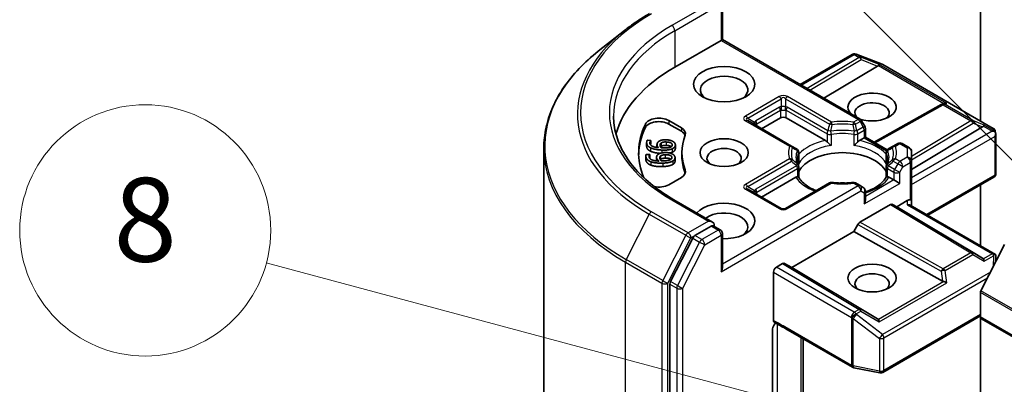
# Model space of a CAD drawing. Units: millimetres. Extents: x 43 to 8119, y 24 to 1288.
# Drawn here: x 810 to 881, y 352 to 379 of the extents above; entities that cross this region are included whole.
import ezdxf

# ---------------------------------------------------------------- set-up
doc = ezdxf.new("R2010")
doc.units = ezdxf.units.MM
doc.header["$LTSCALE"] = 3
for name, color, linetype, lineweight in [('Symbol (TK)', 100, 'Continuous', 18), ('Visible (ISO)', 7, 'Continuous', 35), ('Visible Narrow (ISO)', 7, 'Continuous', 25)]:
    doc.layers.add(name, color=color, linetype=linetype, lineweight=lineweight)
doc.styles.add('Note Text (TK2)', font='txt')

# ---------------------------------------------------------------- blocks, each defined once
blk = doc.blocks.new('バルーン159')
at = {"layer": 'Symbol (TK)', "color": 100}
for p, q in [((294.859, 121.808), (283.956, 132.711)), ((296.626, 120.04), (295.212, 122.161)), ((294.859, 121.808), (296.626, 120.04)), ((294.505, 121.454), (296.626, 120.04))]:
    blk.add_line(p, q, dxfattribs=at)
at = {"layer": 'Symbol (TK)'}
blk.add_circle((281.842, 134.824), 3, dxfattribs=at)
at = {"layer": 'Symbol (TK)', "color": 7, "insert": (281.842, 134.818), "char_height": 2, "attachment_point": 5, "style": 'Note Text (TK2)'}
blk.add_mtext('3', dxfattribs=at)
blk = doc.blocks.new('バルーン165')
at = {"layer": 'Symbol (TK)', "color": 100}
for p, q in [((290.677, 116.442), (276.017, 120.371)), ((293.092, 115.795), (290.807, 116.925)), ((290.677, 116.442), (293.092, 115.795)), ((290.548, 115.959), (293.092, 115.795))]:
    blk.add_line(p, q, dxfattribs=at)
at = {"layer": 'Symbol (TK)'}
blk.add_circle((273.13, 121.144), 3, dxfattribs=at)
at = {"layer": 'Symbol (TK)', "color": 7, "insert": (273.13, 121.138), "char_height": 2, "attachment_point": 5, "style": 'Note Text (TK2)'}
blk.add_mtext('8', dxfattribs=at)

msp = doc.modelspace()

# ---------------------------------------------------------------- linework, layer by layer
at = {"layer": 'Visible (ISO)'}
for p, q in [((879.2816, 390.9572), (879.2816, 371.2657)), ((860.7725, 379.5333), (860.7725, 377.0937)), ((853.7561, 377.7543), (851.8651, 376.2574)), ((857.3612, 375.1242), (860.6846, 377.043)), ((860.6846, 377.043), (860.7725, 377.0937)), ((860.7725, 377.0937), (870.6463, 371.3931)), ((866.3415, 373.8785), (870.0806, 376.0372)), ((870.3138, 376.0657), (870.3344, 376.0597)), ((870.359, 376.0514), (872.2372, 375.3285)), ((871.8924, 375.188), (868.0505, 372.8918)), ((872.2795, 375.3083), (880.1965, 370.7374)), ((871.6463, 369.7543), (876.4609, 372.4396)), ((876.4723, 372.4456), (876.5779, 372.4987)), ((863.5838, 370.7151), (864.9273, 371.4908)), ((865.3515, 371.4908), (868.1676, 369.865)), ((856.921, 371.2959), (857.8289, 370.7717)), ((856.921, 371.051), (857.8289, 370.5268)), ((865.739, 369.4708), (862.5853, 371.2916)), ((870.9854, 370.8862), (870.7561, 371.2833)), ((871.0256, 370.7362), (871.0256, 370.1127)), ((874.3318, 367.7973), (879.4231, 370.8401)), ((870.5965, 369.865), (870.9377, 370.0619)), ((871.0256, 370.1127), (870.9377, 370.0619)), ((871.0256, 370.1127), (872.5958, 369.2061)), ((880.3396, 370.5414), (880.3813, 370.3496)), ((880.3853, 370.3133), (880.3853, 367.5049)), ((847.9678, 320.5076), (847.9678, 369.3201)), ((855.3417, 369.7033), (855.3417, 369.4584)), ((855.3919, 369.8856), (855.6487, 369.8733)), ((855.6487, 369.8733), (855.6478, 369.8668)), ((855.6478, 369.8668), (855.6478, 369.6218)), ((855.6487, 369.6283), (855.6478, 369.6218)), ((855.6487, 369.8733), (855.6487, 369.6283)), ((856.0836, 369.5671), (856.0836, 369.3692)), ((856.3932, 369.7014), (856.3932, 369.4565)), ((857.401, 369.556), (857.401, 369.3111)), ((866.0956, 369.2649), (865.739, 369.4708)), ((873.0251, 369.4708), (872.6685, 369.2649)), ((873.3504, 369.6586), (873.0251, 369.4708)), ((873.6504, 369.6586), (874.1818, 369.3519)), ((855.2846, 368.768), (855.2846, 368.5231)), ((855.3012, 368.8587), (855.5584, 368.8673)), ((855.5584, 368.8673), (855.5591, 368.8608)), ((855.5591, 368.8608), (855.5591, 368.6158)), ((856.0556, 368.6696), (856.0556, 368.4246)), ((856.3373, 368.7574), (856.3373, 368.5125)), ((857.3776, 368.6354), (857.3776, 368.3905)), ((857.8678, 369.0005), (857.8678, 368.7555)), ((866.2456, 368.2726), (866.2456, 369.0051)), ((872.5185, 368.2726), (872.5185, 369.0051)), ((872.6191, 369.1927), (872.6192, 369.1926)), ((874.3318, 368.419), (874.3318, 369.0921)), ((866.2456, 367.9765), (866.2456, 367.248)), ((872.5185, 367.9765), (872.5185, 367.248)), ((874.3318, 365.5613), (874.3318, 368.419)), ((857.8289, 367.2293), (856.921, 366.7051)), ((863.5838, 365.8162), (866.0463, 367.2379)), ((872.7179, 367.2379), (873.059, 367.0409)), ((875.4975, 364.5098), (880.2353, 367.2451)), ((868.4431, 366.8254), (865.2894, 365.0046)), ((870.6463, 366.6376), (870.321, 366.8254)), ((870.8756, 366.5052), (870.6463, 366.6376)), ((873.4833, 366.796), (873.059, 367.0409)), ((879.2816, 366.6945), (879.2816, 362.325)), ((864.9894, 365.0046), (862.5853, 366.3927)), ((871.0256, 365.6219), (871.0256, 366.2454)), ((860.0654, 364.0298), (857.2991, 365.6269)), ((870.6367, 364.0094), (872.8297, 365.2755)), ((872.9797, 365.2904), (873.2711, 365.1221)), ((873.2711, 365.1221), (874.0318, 365.5613)), ((879.4231, 361.4454), (873.2711, 365.1221)), ((874.2439, 365.2335), (880.3479, 361.7094)), ((874.3318, 365.1828), (874.3318, 365.5613)), ((859.9775, 363.7341), (858.8047, 363.057)), ((860.1182, 363.7543), (860.6225, 363.4632)), ((870.1952, 363.3463), (870.4866, 363.851)), ((858.6417, 362.8747), (857.0569, 359.7636)), ((860.7725, 360.7638), (860.7725, 363.2034)), ((865.7405, 360.7743), (870.1952, 363.3463)), ((876.5635, 359.7944), (870.1952, 363.3463)), ((879.3143, 359.1036), (881.0069, 362.4261)), ((880.3853, 361.2058), (880.3853, 361.5469)), ((864.6444, 360.7947), (865.0869, 361.0502)), ((865.2369, 361.065), (865.7405, 360.7743)), ((871.8924, 357.0976), (865.7405, 360.7743)), ((864.4323, 356.9885), (864.4323, 360.4273)), ((857.0077, 359.5784), (857.0077, 345.5838)), ((879.2816, 357.2429), (879.2816, 358.9801)), ((872.2795, 353.2621), (879.2816, 357.3048)), ((879.2816, 357.2429), (879.2816, 348.8388)), ((957.1254, 312.1983), (879.3437, 357.1056)), ((864.3688, 351.6937), (864.3688, 356.3081)), ((865.3165, 356.3861), (870.1012, 353.6236)), ((866.5536, 350.2648), (866.5536, 355.6718)), ((870.1945, 353.5888), (872.0728, 353.2273))]:
    msp.add_line(p, q, dxfattribs=at)
for centre, start, end in [((870.2306, 375.7774), 73.897886, 120), ((870.2512, 375.7715), 68.948276, 73.897886), ((872.1295, 375.0485), 60, 68.948276), ((876.6071, 372.1776), 116.68879, 119.150042), ((870.4963, 371.1333), 30, 60), ((870.7256, 370.7362), 0, 30), ((880.0465, 370.4776), 12.271864, 60), ((865.9456, 369.0051), 0, 60), ((872.8185, 369.0051), 120, 180), ((873.5004, 369.3988), 60, 120), ((874.0318, 369.0921), 0, 60), ((865.9456, 367.9765), 0, 24.180211), ((872.8185, 367.9765), 155.819788, 180), ((880.0853, 367.5049), 300, 0), ((868.5931, 366.5656), 83.152527, 120), ((870.171, 366.5656), 60, 96.847473), ((870.7256, 366.2454), 0, 60), ((865.1394, 365.2644), 240, 300), ((860.4725, 363.2034), 0, 60), ((870.2512, 353.8834), 240, 259.106605), ((872.1295, 353.5219), 259.106605, 300)]:
    msp.add_arc(centre, 0.3, start, end, dxfattribs=at)
for centre, major_axis, ratio, start_param, end_param in [((867.9678, 369.0005), (-15, 0), 0.5773503, 5.4977871, 6.1302195), ((871.3933, 375.2422), (0.5745, 0.041), 0.3026251, 5.7431201, 6.0602861), ((871.8834, 375.0409), (-0.1326, -0.2699), 0.1137262, 3.2758667, 3.9193678), ((860.8968, 373.4912), (-1.7, 0), 0.5773503, 2.4941852, 6.9305928), ((871.5034, 372.2665), (1.7295, 0), 0.5773503, 4.1769864, 9.9601806), ((871.5034, 371.8582), (-1.2295, 0), 0.5773503, 2.5431851, 6.7717641), ((876.6575, 372.2029), (-0.2068, -0.2875), 0.8001954, 3.8652209, 4.1340538), ((876.7331, 372.2409), (-0.3177, 0.0092), 0.9268026, 4.3271705, 4.9706716), ((856.2139, 370.8877), (-1, 0), 0.5773503, 3.9269908, 6.0119467), ((865.1394, 371.3683), (-0.3, 0), 0.5773503, 3.9269908, 5.4977871), ((867.9678, 369.0005), (-13.2, 0), 0.5773503, 6.0119467, 6.5208867), ((867.9678, 368.7555), (-13.2, 0), 0.5773503, 6.0119467, 6.267114), ((856.2139, 370.6427), (-1, 0), 0.5773503, 3.9269908, 6.0119467), ((857.1218, 370.3635), (1, 0), 0.5773503, 6.0688666, 7.0685835), ((878.924, 370.8944), (0.5745, 0.041), 0.3026251, 5.7431201, 6.0602861), ((879.4141, 370.6931), (-0.1326, -0.2699), 0.1137262, 3.2758667, 3.9193678), ((867.9678, 369.0005), (-10.1, 0), 0.5773503, 6.0688666, 6.497504), ((857.1218, 370.1185), (1, 0), 0.5773503, 0.2137561, 0.7853982), ((880.1065, 370.2933), (0.4243, 0), 0.5773503, 1.1617263, 1.5707963), ((880.0837, 370.3064), (0.2215, -0.3034), 0.7530193, 1.725636, 1.9600671), ((880.0853, 370.281), (0.2121, 0.3674), 0.5773503, 4.712389, 5.2577076), ((880.0853, 370.2994), (-0.299, -0.0321), 0.7530193, 3.0608166, 3.3008961), ((860.8968, 368.5923), (-1.2295, 0), 0.5773503, 2.5431851, 6.8815928), ((868.1727, 369.6218), (0.1813, -0.2584), 0.5585104, 1.7660511, 2.2652268), ((870.5914, 369.6218), (-0.1813, -0.2584), 0.5585104, 4.0179585, 4.5171342), ((867.9678, 368.7555), (-10.1, 0), 0.5773503, 0, 0.2143187), ((869.3821, 367.1226), (3.25, 0), 0.5773503, 0.265163, 2.8764297), ((857.1218, 367.6375), (1, 0), 0.5773503, 5.4977871, 6.497504), ((857.1218, 367.3926), (1, 0), 0.5773503, 0.2137561, 0.2143187), ((866.0514, 367.0006), (-0.1794, -0.2514), 0.5831197, 3.550112, 4.0492876), ((872.7128, 367.0006), (0.1794, -0.2514), 0.5831197, 2.2338977, 2.7330733), ((856.2139, 367.1133), (-1, 0), 0.5773503, 1.2408321, 2.3561945), ((869.3821, 365.857), (1.7, 0), 0.5773503, 1.40444, 1.7371527), ((860.8968, 364.1015), (2.2, 0), 0.5773503, 4.6558752, 8.9515794), ((870.7256, 365.4487), (-0.2121, -0.3674), 0.5773503, 1.5707963, 2.3561945), ((872.8297, 365.0306), (-0.15, -0.2598), 0.5773503, 3.1416673, 3.9271401), ((874.0318, 365.3164), (0.2664, 0.2664), 0.5176381, 0.3077399, 1.093138), ((874.0318, 365.0096), (-0.2772, -0.16), 0.7174389, 3.5342917, 4.3196899), ((874.0318, 365.5613), (0.3, 0), 0.2391463, 0, 0.7853982), ((860.8968, 363.6933), (1.7, 0), 0.5773503, 5.6357779, 8.7429389), ((859.7654, 363.8566), (0.4243, 0), 0.5773503, 0, 1.5707963), ((859.9775, 363.979), (0.15, -0.2598), 0.5773503, 0.1595481, 0.7853982), ((870.6367, 363.7644), (0.15, 0.2598), 0.5773503, 0.7855474, 1.5710202), ((858.8047, 362.812), (0.15, 0.2598), 0.5773503, 0.7853982, 1.6614562), ((880.1065, 361.5023), (0.4243, 0), 0.5773503, 1.1617263, 1.5707963), ((880.0837, 361.4892), (0.3155, 0.5252), 0.0782185, 4.9944545, 5.2288856), ((880.0853, 361.533), (0.01, 0.5736), 0.5227383, 4.7110275, 4.9857543), ((860.4725, 360.5906), (0.2121, 0.3674), 0.5773503, 4.712389, 5.4977871), ((864.6444, 360.5498), (0.15, 0.2598), 0.5773503, 0.7853982, 2.3561945), ((865.0869, 360.8052), (-0.15, -0.2598), 0.5773503, 3.1416673, 3.9271401), ((878.924, 361.3912), (0.5745, -0.041), 0.3026251, 0.2228992, 0.5400652), ((879.4141, 361.1026), (0.0015, 0.3381), 0.4024987, 5.0848083, 5.7283094), ((871.5034, 359.6108), (-1.2295, 0), 0.5773503, 2.5431851, 6.8815928), ((857.2198, 359.7009), (0.15, 0.2598), 0.5773503, 1.6614562, 2.3561945), ((876.6575, 360.0826), (0.2068, -0.2875), 0.8001954, 5.2423911, 5.5595571), ((876.7331, 359.5547), (-0.3092, 0.1503), 0.4900103, 4.5342335, 5.1777346), ((879.423, 359.0618), (0.1, 0.1732), 0.5773503, 1.6614562, 2.3561945), ((879.4937, 357.3654), (-0.15, -0.2598), 0.5773503, 5.4977871, 6.2831853), ((871.3933, 357.0433), (0.5745, -0.041), 0.3026251, 0.2228992, 0.5400652), ((871.8834, 356.7547), (0.0015, 0.3381), 0.4024987, 5.0848083, 5.7283094)]:
    msp.add_ellipse(centre, major_axis=major_axis, ratio=ratio, start_param=start_param, end_param=end_param, dxfattribs=at)
for centre, major_axis in [((860.8968, 373.8995), (2.2, 0)), ((860.8968, 369.0005), (1.7295, 0)), ((871.5034, 360.019), (-1.7295, 0))]:
    msp.add_ellipse(centre, major_axis=major_axis, ratio=0.5773503, dxfattribs=at)
for points, degree, knots in [([(853.7561, 377.7543), (853.8645, 377.8401), (853.9751, 377.9249), (854.2007, 378.0923), (854.3157, 378.1749), (854.5499, 378.338), (854.6691, 378.4185), (854.9118, 378.5772), (855.0352, 378.6554), (855.286, 378.8095), (855.4134, 378.8854), (855.5428, 378.9601)], 3, [4.55712806, 4.55712806, 4.55712806, 4.55712806, 4.58818025, 4.58818025, 4.61923243, 4.61923243, 4.65028461, 4.65028461, 4.6813368, 4.6813368, 4.71238898, 4.71238898, 4.71238898, 4.71238898]), ([(851.8651, 376.2574), (851.3673, 375.8633), (850.9116, 375.4503), (850.0915, 374.5921), (849.7272, 374.1468), (849.0968, 373.2304), (848.8306, 372.7593), (848.402, 371.7984), (848.2396, 371.3087), (848.0225, 370.3193), (847.9678, 369.8197), (847.9678, 369.3201)], 3, [1.72605724, 1.72605724, 1.72605724, 1.72605724, 1.85208469, 1.85208469, 1.97811214, 1.97811214, 2.10413959, 2.10413959, 2.23016704, 2.23016704, 2.35619449, 2.35619449, 2.35619449, 2.35619449]), ([(857.2991, 365.6269), (856.7444, 365.9471), (856.2348, 366.2918), (855.3182, 367.0202), (854.9113, 367.4038), (854.2094, 368.1992), (853.9145, 368.6108), (853.4418, 369.4507), (853.264, 369.879), (853.0271, 370.7426), (852.9678, 371.178), (852.9678, 371.6133)], 3, [3.14159265, 3.14159265, 3.14159265, 3.14159265, 3.29867229, 3.29867229, 3.45575192, 3.45575192, 3.61283155, 3.61283155, 3.76991118, 3.76991118, 3.92699082, 3.92699082, 3.92699082, 3.92699082]), ([(880.2753, 370.518), (880.2804, 370.5136), (880.2855, 370.5093), (880.312, 370.4843), (880.3345, 370.456), (880.3602, 370.4111), (880.37, 370.3883), (880.3766, 370.3669)], 3, [0.250886757, 0.250886757, 0.250886757, 0.250886757, 0.252877969, 0.252877969, 0.261958418, 0.261958418, 0.268388032, 0.268388032, 0.268388032, 0.268388032]), ([(855.6109, 369.1062), (855.4681, 369.176), (855.3417, 369.3603), (855.3417, 369.4584)], 2, [0, 0, 0, 1, 1.7908833, 1.7908833, 1.7908833]), ([(857.1105, 369.4294), (857.0998, 369.437), (856.9811, 369.5071), (856.7518, 369.5181)], 2, [0.8844462, 0.8844462, 0.8844462, 1, 2, 2, 2]), ([(868.2791, 369.7713), (868.2858, 369.7637), (868.2927, 369.7561), (868.2998, 369.7484), (868.3311, 369.7145), (868.3673, 369.6787), (868.406, 369.6432), (868.4586, 369.5949), (868.5141, 369.5488), (868.5665, 369.5105)], 3, [0.073709419, 0.073709419, 0.073709419, 0.073709419, 0.076897284, 0.076897284, 0.076897284, 0.091048315, 0.091048315, 0.091048315, 0.110269957, 0.110269957, 0.110269957, 0.110269957]), ([(870.1976, 369.5105), (870.2501, 369.5488), (870.3055, 369.5949), (870.3581, 369.6432), (870.3969, 369.6787), (870.433, 369.7145), (870.4644, 369.7484), (870.4714, 369.7561), (870.4783, 369.7637), (870.485, 369.7713)], 3, [-0.000337696, -0.000337696, -0.000337696, -0.000337696, 0.023175232, 0.023175232, 0.023175232, 0.04048552, 0.04048552, 0.04048552, 0.044385084, 0.044385084, 0.044385084, 0.044385084]), ([(856.3058, 368.9479), (856.1176, 368.9625), (855.7567, 369.0344), (855.6109, 369.1062)], 2, [0.2375796, 0.2375796, 0.2375796, 1, 2, 2, 2]), ([(857.0859, 368.524), (857.061, 368.5418), (856.9071, 368.6102), (856.6774, 368.6026)], 2, [0.7240501, 0.7240501, 0.7240501, 1, 2, 2, 2]), ([(857.3776, 368.3905), (857.3776, 368.3275), (857.3063, 368.2074), (857.2205, 368.1558)], 2, [0.1664529, 0.1664529, 0.1664529, 1, 2, 2, 2]), ([(866.2193, 368.0994), (866.2075, 368.1258), (866.1969, 368.1522), (866.1781, 368.2047), (866.17, 368.231), (866.1561, 368.2832), (866.1503, 368.3093), (866.1412, 368.3613), (866.1378, 368.3872), (866.1332, 368.439), (866.1321, 368.4649), (866.1321, 368.4908)], 3, [3.67334239, 3.67334239, 3.67334239, 3.67334239, 3.72407208, 3.72407208, 3.77480176, 3.77480176, 3.82553145, 3.82553145, 3.87626113, 3.87626113, 3.92699082, 3.92699082, 3.92699082, 3.92699082]), ([(872.6321, 368.4908), (872.6321, 368.4649), (872.6309, 368.439), (872.6264, 368.3872), (872.6229, 368.3613), (872.6138, 368.3093), (872.608, 368.2832), (872.5941, 368.231), (872.586, 368.2047), (872.5673, 368.1522), (872.5567, 368.1258), (872.5448, 368.0994)], 3, [0.78539816, 0.78539816, 0.78539816, 0.78539816, 0.83612785, 0.83612785, 0.88685753, 0.88685753, 0.93758722, 0.93758722, 0.9883169, 0.9883169, 1.03904659, 1.03904659, 1.03904659, 1.03904659]), ([(866.1578, 367.273), (866.1645, 367.2731), (866.1707, 367.273), (866.1766, 367.2729), (866.2026, 367.272), (866.2218, 367.2682), (866.2333, 367.2617), (866.2384, 367.2588), (866.2419, 367.2554), (866.2438, 367.2516)], 3, [0.073709419, 0.073709419, 0.073709419, 0.073709419, 0.076897284, 0.076897284, 0.076897284, 0.091048315, 0.091048315, 0.091048315, 0.097321378, 0.097321378, 0.097321378, 0.097321378]), ([(867.4957, 366.2784), (867.395, 366.3179), (867.2986, 366.3605), (867.0481, 366.4842), (866.904, 366.5708), (866.6516, 366.7544), (866.5432, 366.8516), (866.3649, 367.05), (866.295, 367.1511), (866.2438, 367.2516)], 3, [2.95329724, 2.95329724, 2.95329724, 2.95329724, 3.06390452, 3.06390452, 3.25616648, 3.25616648, 3.44842845, 3.44842845, 3.64069041, 3.64069041, 3.64069041, 3.64069041]), ([(872.5203, 367.2516), (872.4691, 367.1511), (872.3992, 367.05), (872.221, 366.8516), (872.1126, 366.7544), (871.8601, 366.5708), (871.7161, 366.4842), (871.398, 366.3271), (871.224, 366.2566), (871.0343, 366.1945), (871.0299, 366.1931), (871.0256, 366.1917)], 3, [1.07169857, 1.07169857, 1.07169857, 1.07169857, 1.26396053, 1.26396053, 1.4562225, 1.4562225, 1.64848446, 1.64848446, 1.84074643, 1.84074643, 1.84527463, 1.84527463, 1.84527463, 1.84527463]), ([(872.5203, 367.2516), (872.5222, 367.2554), (872.5257, 367.2588), (872.5308, 367.2617), (872.5423, 367.2682), (872.5615, 367.272), (872.5875, 367.2729), (872.5934, 367.273), (872.5997, 367.2731), (872.6063, 367.273)], 3, [0.015501689, 0.015501689, 0.015501689, 0.015501689, 0.023175232, 0.023175232, 0.023175232, 0.04048552, 0.04048552, 0.04048552, 0.044385084, 0.044385084, 0.044385084, 0.044385084]), ([(868.6289, 366.8635), (868.7278, 366.8516), (868.8276, 366.8421), (869.0283, 366.8277), (869.1292, 366.8229), (869.3314, 366.8181), (869.4327, 366.8181), (869.6349, 366.8229), (869.7358, 366.8277), (869.9365, 366.8421), (870.0363, 366.8516), (870.1352, 366.8635)], 3, [3.72192429, 3.72192429, 3.72192429, 3.72192429, 3.8039509, 3.8039509, 3.88597751, 3.88597751, 3.96800412, 3.96800412, 4.05003073, 4.05003073, 4.13205734, 4.13205734, 4.13205734, 4.13205734]), ([(859.9775, 363.7341), (860.0044, 363.7496), (860.0332, 363.7597), (860.0838, 363.7657), (860.1054, 363.7618), (860.1182, 363.7543)], 3, [0.185147228, 0.185147228, 0.185147228, 0.185147228, 0.196528423, 0.196528423, 0.207909617, 0.207909617, 0.207909617, 0.207909617]), ([(880.2753, 361.7271), (880.2799, 361.727), (880.2844, 361.7268), (880.3121, 361.7244), (880.3324, 361.7183), (880.3591, 361.703), (880.3697, 361.6931), (880.3766, 361.6828)], 3, [0.381031219, 0.381031219, 0.381031219, 0.381031219, 0.382741903, 0.382741903, 0.391761654, 0.391761654, 0.398553638, 0.398553638, 0.398553638, 0.398553638]), ([(864.5807, 356.7964), (864.5438, 356.7549), (864.5061, 356.7037), (864.4456, 356.6021), (864.4145, 356.5337), (864.3795, 356.4212), (864.3688, 356.3573), (864.3688, 356.3081)], 3, [0.097880966, 0.097880966, 0.097880966, 0.097880966, 0.114425932, 0.114425932, 0.133369726, 0.133369726, 0.151444025, 0.151444025, 0.151444025, 0.151444025]), ([(864.4916, 356.8528), (864.4788, 356.861), (864.4678, 356.8721), (864.4504, 356.8989), (864.4437, 356.9143), (864.4347, 356.9489), (864.4323, 356.968), (864.4323, 356.9885)], 3, [0.029188989, 0.029188989, 0.029188989, 0.029188989, 0.03705462, 0.03705462, 0.044619394, 0.044619394, 0.052171745, 0.052171745, 0.052171745, 0.052171745])]:
    msp.add_open_spline(points, degree=degree, knots=knots, dxfattribs=at)
for points, degree in [([(855.6109, 369.3512), (855.4681, 369.4209), (855.327, 369.6268), (855.3456, 369.7564)], 2), ([(855.3456, 369.7564), (855.3511, 369.7946), (855.3737, 369.8611), (855.3919, 369.8856)], 2), ([(855.5737, 369.7248), (855.553, 369.5812), (855.8636, 369.3888), (856.1906, 369.3562)], 2), ([(855.6478, 369.8668), (855.6253, 369.8463), (855.5801, 369.7695), (855.5737, 369.7248)], 2), ([(855.6478, 369.6218), (855.6285, 369.6043), (855.6092, 369.5737)], 2), ([(856.4263, 369.1853), (856.1662, 369.1978), (855.7567, 369.2794), (855.6109, 369.3512)], 2), ([(856.1906, 369.3562), (856.1323, 369.4144), (856.0763, 369.5335), (856.0862, 369.6025)], 2), ([(856.0862, 369.6025), (856.0959, 369.6697), (856.1572, 369.7681), (856.2362, 369.8198)], 2), ([(856.2362, 369.8198), (856.3277, 369.8792), (856.5918, 369.9285), (856.763, 369.9203)], 2), ([(856.3829, 369.347), (856.3367, 369.399), (856.2948, 369.5033), (856.3026, 369.5574)], 2), ([(856.3026, 369.5574), (856.3083, 369.5975), (856.3468, 369.6727), (856.3932, 369.7014)], 2), ([(856.3932, 369.4565), (856.3575, 369.4344), (856.3379, 369.4071)], 2), ([(856.5084, 369.3381), (856.4664, 369.3402), (856.4118, 369.3447), (856.3829, 369.347)], 2), ([(856.3932, 369.7014), (856.4573, 369.7397), (856.629, 369.769), (856.7518, 369.7631)], 2), ([(856.7518, 369.5181), (856.629, 369.524), (856.4573, 369.4947), (856.3932, 369.4565)], 2), ([(857.181, 369.2768), (857.0642, 369.2223), (856.6911, 369.1726), (856.4263, 369.1853)], 2), ([(857.0468, 369.3949), (856.9755, 369.3627), (856.7152, 369.3282), (856.5084, 369.3381)], 2), ([(856.7518, 369.7631), (856.9811, 369.7521), (857.194, 369.6264), (857.1805, 369.5331)], 2), ([(856.763, 369.9203), (856.9164, 369.9129), (857.168, 369.8417), (857.2481, 369.7881)], 2), ([(857.1805, 369.5331), (857.1748, 369.493), (857.1145, 369.4246), (857.0468, 369.3949)], 2), ([(857.3984, 369.5217), (857.3873, 369.4443), (857.2785, 369.3209), (857.181, 369.2768)], 2), ([(857.3984, 369.2768), (857.3873, 369.1994), (857.2785, 369.076), (857.181, 369.0318)], 2), ([(857.2481, 369.7881), (857.3328, 369.7324), (857.4096, 369.5991), (857.3984, 369.5217)], 2), ([(857.401, 369.3111), (857.401, 369.2942), (857.3984, 369.2768)], 2), ([(855.2868, 368.727), (855.2829, 368.7653), (855.2891, 368.833), (855.3012, 368.8587)], 2), ([(855.2868, 368.4821), (855.2846, 368.5033), (855.2846, 368.5231)], 2), ([(855.6479, 368.3473), (855.4895, 368.4048), (855.2998, 368.5972), (855.2868, 368.727)], 2), ([(855.5591, 368.8608), (855.5418, 368.8387), (855.5157, 368.759), (855.5202, 368.7142)], 2), ([(855.5202, 368.7142), (855.5346, 368.5703), (855.8888, 368.405), (856.2206, 368.3992)], 2), ([(855.5591, 368.6158), (855.5575, 368.6138), (855.556, 368.6116)], 2), ([(856.0574, 368.6347), (856.0507, 368.7019), (856.0875, 368.8044), (856.1532, 368.8619)], 2), ([(856.2206, 368.3992), (856.1488, 368.4521), (856.0643, 368.5655), (856.0574, 368.6347)], 2), ([(856.1532, 368.8619), (856.2293, 368.9282), (856.4788, 368.9984), (856.6503, 369.0041)], 2), ([(856.2825, 368.6075), (856.2785, 368.6477), (856.2984, 368.7252), (856.3373, 368.7574)], 2), ([(856.4132, 368.4057), (856.3548, 368.4534), (856.288, 368.5533), (856.2825, 368.6075)], 2), ([(856.3373, 368.7574), (856.3915, 368.8005), (856.5544, 368.8434), (856.6774, 368.8475)], 2), ([(856.6774, 368.6026), (856.5544, 368.5985), (856.3915, 368.5555), (856.3373, 368.5125)], 2), ([(856.6503, 369.0041), (856.804, 369.0092), (857.0704, 368.9591), (857.1628, 368.9125)], 2), ([(856.6774, 368.8475), (856.9071, 368.8552), (857.1484, 368.748), (857.1577, 368.6545)], 2), ([(857.181, 369.0318), (857.1029, 368.9954), (856.9934, 368.9722)], 2), ([(857.1577, 368.6545), (857.1618, 368.6144), (857.1187, 368.5417), (857.0589, 368.5069)], 2), ([(857.1628, 368.9125), (857.2601, 368.8642), (857.3685, 368.7384), (857.3763, 368.6609)], 2), ([(857.3763, 368.6609), (857.384, 368.5834), (857.3063, 368.4524), (857.2205, 368.4008)], 2), ([(855.6479, 368.1024), (855.4895, 368.1599), (855.2998, 368.3522), (855.2868, 368.4821)], 2), ([(856.4954, 368.2491), (856.2349, 368.2404), (855.8097, 368.288), (855.6479, 368.3473)], 2), ([(856.4954, 368.0041), (856.2349, 367.9954), (855.8097, 368.0431), (855.6479, 368.1024)], 2), ([(856.056, 368.4077), (856.0556, 368.4163), (856.0556, 368.4246)], 2), ([(856.3373, 368.5125), (856.33, 368.5064), (856.3236, 368.5001)], 2), ([(856.5396, 368.4071), (856.4976, 368.4057), (856.4424, 368.4057), (856.4132, 368.4057)], 2), ([(857.2205, 368.4008), (857.1181, 368.3373), (856.7608, 368.2579), (856.4954, 368.2491)], 2), ([(857.2205, 368.1558), (857.1181, 368.0924), (856.7608, 368.013), (856.4954, 368.0041)], 2), ([(857.0589, 368.5069), (856.9961, 368.4692), (856.7468, 368.414), (856.5396, 368.4071)], 2), ([(866.236, 368.165), (866.2424, 368.2009), (866.2456, 368.2371), (866.2456, 368.2726)], 3), ([(872.5185, 368.2726), (872.5185, 368.2371), (872.5217, 368.2009), (872.5281, 368.165)], 3), ([(865.3149, 356.387), (865.0512, 356.539), (864.7661, 356.678), (864.4916, 356.8528)], 3)]:
    msp.add_open_spline(points, degree=degree, dxfattribs=at)
at = {"layer": 'Visible Narrow (ISO)'}
for p, q in [((859.7654, 379.615), (857.1491, 378.1044)), ((857.3612, 377.737), (860.1897, 379.37)), ((860.6846, 379.4108), (860.6846, 377.043)), ((857.3612, 377.737), (857.3612, 375.1242)), ((860.6846, 377.043), (870.4963, 371.3782)), ((866.4294, 373.8277), (870.2306, 376.0224)), ((870.5765, 375.8227), (866.841, 373.5901)), ((867.0521, 373.4682), (870.7291, 375.6658)), ((870.2306, 376.0224), (870.5765, 375.8227)), ((870.3579, 376.0469), (870.3785, 376.0409)), ((870.7038, 375.8471), (870.3579, 376.0469)), ((870.3785, 376.0409), (872.2567, 375.318)), ((872.0107, 375.3103), (870.7038, 375.8471)), ((870.7291, 375.6658), (871.8924, 375.188)), ((871.9563, 375.2437), (876.6601, 372.528)), ((876.8603, 372.5104), (872.0107, 375.3103)), ((872.2567, 375.318), (880.1738, 370.7471)), ((864.8394, 373.0112), (862.4353, 371.6232)), ((862.5853, 371.4648), (864.9894, 372.8529)), ((864.9894, 372.8529), (864.9894, 372.29)), ((865.2894, 372.8529), (865.2894, 372.29)), ((865.2894, 372.8529), (868.4431, 371.0321)), ((868.5931, 371.1904), (865.4394, 373.0112)), ((864.8652, 372.2516), (863.1681, 371.2718)), ((863.2302, 371.0628), (864.9273, 372.0425)), ((864.9273, 372.0425), (864.9273, 371.4908)), ((865.3515, 372.0425), (868.2791, 370.3523)), ((865.3515, 371.4908), (865.3515, 372.0425)), ((868.3412, 370.5614), (865.4137, 372.2516)), ((871.7331, 369.7042), (876.6071, 372.4226)), ((876.6071, 372.4226), (878.5973, 371.2735)), ((876.7343, 372.447), (876.8603, 372.5104)), ((878.7246, 371.298), (876.7343, 372.447)), ((862.5853, 371.4648), (863.0727, 371.1834)), ((870.4963, 371.3782), (870.171, 371.1904)), ((855.2504, 371.0424), (855.2504, 370.7974)), ((856.921, 371.2959), (856.921, 371.051)), ((857.8289, 370.7717), (857.8289, 370.5268)), ((862.4353, 371.2768), (865.589, 369.456)), ((863.2302, 370.9193), (863.2302, 371.0628)), ((870.321, 371.0321), (870.6463, 371.2199)), ((870.8756, 370.8228), (870.4229, 370.5614)), ((870.7561, 371.2833), (870.6463, 371.2199)), ((870.6463, 371.2199), (870.8756, 370.8228)), ((870.8756, 370.8228), (870.9854, 370.8862)), ((878.5973, 371.2735), (874.3318, 368.7242)), ((874.3318, 368.4762), (878.7499, 371.1166)), ((879.5414, 370.9625), (878.7246, 371.298)), ((878.7499, 371.1166), (879.4231, 370.8401)), ((879.487, 370.8959), (880.1065, 370.5382)), ((880.211, 370.5759), (879.5414, 370.9625)), ((880.1738, 370.7471), (880.211, 370.5759)), ((868.2791, 370.3523), (868.2791, 369.7713)), ((868.5665, 370.3071), (868.5665, 369.5105)), ((870.1976, 370.3071), (870.1976, 369.5105)), ((870.485, 370.3523), (870.9377, 370.6137)), ((870.485, 369.7713), (870.485, 370.3523)), ((870.9377, 370.6137), (870.9377, 370.0619)), ((870.9377, 370.0619), (872.547, 369.1328)), ((880.1065, 370.5382), (874.3318, 367.2042)), ((874.3318, 366.7143), (880.2974, 370.1585)), ((880.2974, 370.1585), (880.2974, 367.3824)), ((855.5737, 369.7248), (855.5737, 369.6599)), ((855.6109, 369.3512), (855.6109, 369.1062)), ((856.3026, 369.5574), (856.3026, 369.4994)), ((856.7518, 369.7631), (856.7518, 369.5181)), ((857.181, 369.2768), (857.181, 369.0318)), ((857.3984, 369.5217), (857.3984, 369.2768)), ((873.1751, 369.456), (873.5004, 369.6438)), ((873.5004, 369.6438), (874.0318, 369.337)), ((874.0318, 369.337), (874.0318, 368.664)), ((855.2868, 368.727), (855.2868, 368.4821)), ((856.0574, 368.6347), (856.0574, 368.4075)), ((856.4263, 369.1853), (856.4263, 368.9803)), ((856.6774, 368.8475), (856.6774, 368.6026)), ((857.1577, 368.6545), (857.1577, 368.6296)), ((865.589, 368.545), (862.4353, 366.7242)), ((866.236, 368.165), (866.236, 368.9616)), ((872.5281, 368.165), (872.5281, 368.9616)), ((873.5004, 368.3572), (873.1751, 368.545)), ((874.0318, 368.664), (873.5004, 368.3572)), ((855.6479, 368.3473), (855.6479, 368.1024)), ((856.4954, 368.2491), (856.4954, 368.0041)), ((857.2205, 368.4008), (857.2205, 368.1558)), ((862.5853, 366.5659), (865.739, 368.3867)), ((866.0956, 368.0631), (863.1681, 366.3729)), ((863.2302, 366.1638), (866.1578, 367.854)), ((866.1578, 367.854), (866.1578, 367.273)), ((872.6063, 367.854), (873.059, 367.5926)), ((872.6063, 367.273), (872.6063, 367.854)), ((873.1211, 367.8017), (872.6685, 368.0631)), ((873.0251, 368.3867), (873.3504, 368.1989)), ((873.3504, 368.1989), (873.1211, 367.8017)), ((873.7126, 367.9898), (873.3504, 368.1989)), ((873.4833, 367.5926), (873.7126, 367.9898)), ((873.7126, 367.9898), (874.2439, 368.2966)), ((874.2439, 368.2966), (874.2439, 365.612)), ((858.0989, 367.7603), (858.0989, 367.5154)), ((873.059, 367.5926), (873.059, 367.0409)), ((873.1211, 367.8017), (873.4833, 367.5926)), ((873.4833, 366.796), (873.4833, 367.5926)), ((880.2974, 367.3824), (875.4096, 364.5605)), ((870.4963, 366.6228), (860.7725, 361.0087)), ((862.5853, 366.5659), (863.0727, 366.2844)), ((865.4394, 364.9898), (868.5931, 366.8106)), ((870.171, 366.8106), (870.4963, 366.6228)), ((870.9377, 365.3263), (873.4833, 366.796)), ((873.059, 367.0409), (871.0256, 365.8669)), ((860.6846, 360.4681), (870.7084, 366.2553)), ((862.4353, 366.3778), (864.8394, 364.9898)), ((863.2302, 366.0203), (863.2302, 366.1638)), ((870.7084, 366.2553), (870.9377, 366.1229)), ((870.9377, 366.1229), (870.9377, 365.3263)), ((857.1491, 365.612), (859.7654, 364.1015)), ((872.8297, 365.2755), (878.5973, 361.8285)), ((878.7499, 361.8419), (872.9797, 365.2904)), ((874.0318, 365.5613), (874.0318, 365.2545)), ((874.0318, 365.2545), (880.1065, 361.7473)), ((855.5299, 364.589), (853.8749, 361.3403)), ((855.5299, 364.589), (858.1462, 363.0785)), ((858.3091, 363.2607), (855.6928, 364.7713)), ((859.7654, 364.1015), (858.3091, 363.2607)), ((859.9775, 363.7341), (860.4725, 363.4483)), ((870.4866, 363.851), (876.4597, 360.5196)), ((876.6071, 360.6795), (870.6367, 364.0094)), ((858.1462, 363.0785), (856.4912, 359.8298)), ((856.8663, 359.6446), (858.5213, 362.8933)), ((858.5213, 362.8933), (858.8047, 363.057)), ((858.6417, 362.8747), (859.1367, 362.589)), ((859.2997, 362.7712), (858.8047, 363.057)), ((860.4725, 363.4483), (859.2997, 362.7712)), ((859.5118, 362.4038), (860.6846, 363.0809)), ((860.6846, 363.0809), (860.6846, 360.4681)), ((859.1367, 362.589), (857.5518, 359.4778)), ((857.9269, 359.2926), (859.5118, 362.4038)), ((878.5973, 361.8285), (876.6071, 360.6795)), ((876.7343, 360.557), (878.7246, 361.706)), ((878.7246, 361.706), (879.5414, 361.225)), ((879.4231, 361.4454), (878.7499, 361.8419)), ((880.1065, 361.7473), (879.487, 361.3896)), ((879.5414, 361.225), (880.211, 361.6117)), ((880.211, 361.6117), (880.183, 360.8089)), ((880.3731, 361.1818), (880.3851, 361.527)), ((880.3851, 361.527), (880.3851, 361.2054)), ((853.8257, 361.1551), (856.442, 359.6446)), ((853.8257, 319.3073), (853.8257, 361.1551)), ((856.4912, 359.8298), (853.8749, 361.3403)), ((870.2306, 357.5695), (864.6444, 360.7947)), ((865.0869, 361.0502), (870.5765, 357.7693)), ((870.7291, 357.7826), (865.2369, 361.065)), ((864.4323, 360.4273), (870.0185, 357.2021)), ((879.9946, 360.4389), (872.2567, 355.9714)), ((876.4597, 360.5196), (876.5635, 359.7944)), ((876.8603, 359.6772), (876.7343, 360.557)), ((856.442, 359.6446), (856.442, 345.3221)), ((856.8663, 345.5525), (856.8663, 359.6446)), ((857.0077, 359.5784), (857.5027, 359.2926)), ((857.5518, 359.4778), (857.0569, 359.7636)), ((876.6601, 359.7575), (871.9563, 357.0418)), ((872.0107, 356.8772), (876.8603, 359.6772)), ((872.3416, 355.7265), (879.7824, 360.0224)), ((857.5027, 359.2926), (857.5027, 345.4854)), ((857.9269, 345.2404), (857.9269, 359.2926)), ((957.0633, 314.0728), (879.2816, 358.9801)), ((957.0961, 314.1963), (879.3143, 359.1036)), ((870.5765, 357.7693), (870.2306, 357.5695)), ((870.3579, 357.4471), (870.7038, 357.6468)), ((870.3785, 357.4173), (870.3579, 357.4471)), ((872.2567, 355.9714), (870.3785, 357.4173)), ((870.7038, 357.6468), (872.0107, 356.8772)), ((871.8924, 357.0976), (870.7291, 357.7826)), ((879.2816, 357.4062), (872.3416, 353.3995)), ((957.0633, 312.3356), (879.2816, 357.2429)), ((864.7252, 351.5415), (864.7252, 356.7078)), ((870.0391, 353.7609), (865.2544, 356.5234)), ((870.0185, 357.2021), (870.0391, 357.1723)), ((870.0391, 357.1723), (870.0391, 353.7609)), ((870.1564, 353.7191), (870.1564, 357.1305)), ((870.1564, 357.1305), (872.0346, 355.6846)), ((866.4072, 355.7563), (866.4072, 350.5634)), ((872.0346, 355.6846), (872.0346, 353.3576)), ((872.3416, 353.3995), (872.3416, 355.7265)), ((872.0346, 353.3576), (870.1564, 353.7191))]:
    msp.add_line(p, q, dxfattribs=at)
for centre, start, end in [((865.1394, 372.4916), 60, 120), ((865.1394, 365.5094), 240, 300)]:
    msp.add_arc(centre, 0.6, start, end, dxfattribs=at)
for centre, major_axis, ratio, start_param, end_param in [((867.9678, 371.8582), (-17.3595, 0), 0.5773503, 5.4977871, 7.0685835), ((867.9678, 371.7701), (-17.59, 0), 0.5773503, 5.6530481, 7.0685835), ((867.9678, 371.8582), (-15.3, 0), 0.5773503, 5.4977871, 7.0685835), ((867.9678, 371.6133), (-15, 0), 0.5773503, 5.4977871, 6.2831853), ((857.1491, 377.8595), (-0.15, 0.2598), 0.5773503, 3.9269908, 5.4977871), ((867.9678, 369.4769), (-19.9305, 0), 0.5773503, 5.6530481, 7.0685835), ((870.2306, 375.7774), (-0.15, 0.2598), 0.5773503, 5.4977871, 6.2831853), ((870.2306, 375.7774), (0.15, 0.2598), 0.5773503, 0.1418971, 0.7853982), ((870.2306, 375.7774), (0.0832, 0.2882), 0.8082904, 6.0857897, 6.2831853), ((870.2512, 375.7715), (0.0832, 0.2882), 0.8082904, 6.0857897, 6.2831853), ((870.2512, 375.7715), (0.1078, 0.28), 0.5360563, 6.1459718, 6.2831853), ((870.5765, 375.5777), (0.15, 0.2598), 0.5773503, 0.1418971, 0.7853982), ((870.5765, 375.5777), (0.1539, -0.2575), 0.5872385, 1.5619326, 2.3474054), ((870.5765, 375.5777), (0.114, 0.2775), 0.4053533, 5.1958672, 6.1565343), ((872.1295, 375.0485), (0.1078, 0.28), 0.5360563, 6.1459718, 6.2831853), ((872.1295, 375.0485), (0.15, 0.2598), 0.5773503, 0, 0.1418971), ((864.8394, 372.7663), (0.15, -0.2598), 0.5773503, 1.5707963, 2.3561945), ((865.1394, 372.2467), (0, 0.7), 0.4285714, 5.7595865, 6.8067841), ((865.4394, 372.7663), (-0.15, -0.2598), 0.5773503, 3.9269908, 4.712389), ((865.2894, 371.5168), (-0.4243, 0.7348), 0.5773503, 6.0213859, 6.2831853), ((864.7152, 372.165), (0.15, -0.2598), 0.5773503, 0.7853982, 1.5707963), ((865.1394, 371.4302), (-0.1939, 0.6204), 0.3689725, 6.1039603, 6.3657596), ((865.1394, 372.123), (-0.3, 0), 0.6427344, 4.1887902, 5.2359878), ((864.8394, 372.2034), (0.0267, -0.2988), 0.5398878, 0.9973877, 1.8163046), ((865.1394, 372.123), (0.3, 0), 0.2679492, 4.1887902, 5.2359878), ((865.4394, 372.2034), (-0.0267, -0.2988), 0.5398878, 4.4668807, 5.2857976), ((864.9894, 371.5168), (0.4243, 0.7348), 0.5773503, 0, 0.2617994), ((865.1394, 371.4302), (0.1939, 0.6204), 0.3689725, 6.200611, 6.4624104), ((865.5637, 372.165), (-0.15, -0.2598), 0.5773503, 4.712389, 5.4977871), ((876.6071, 372.1776), (-0.1461, 0.262), 0.5672897, 5.5062777, 6.2831853), ((876.6071, 372.1776), (-0.1347, 0.268), 0.9892858, 5.3708513, 6.2831853), ((876.6071, 372.1776), (0.15, 0.2598), 0.5773503, 0.1418971, 0.7853982), ((863.3353, 371.45), (-1.0392, 0), 0.3333333, 5.7595865, 6.8067841), ((863.3353, 371.205), (-0.8651, 0.2077), 0.1894955, 5.8050412, 6.8522387), ((862.4353, 371.3782), (0.15, -0.2598), 0.5773503, 1.5707963, 2.3561945), ((870.4963, 371.1333), (0.15, 0.2598), 0.5773503, 0, 0.7853982), ((870.4963, 371.1333), (-0.15, 0.2598), 0.5773503, 4.712389, 5.4977871), ((862.4353, 371.0318), (0.15, 0.2598), 0.5773503, 0, 0.7853982), ((863.4424, 371.1432), (-0.426, -0.0638), 0.3983362, 5.6999962, 6.7471937), ((863.5924, 370.537), (-0.4243, 0.7348), 0.5773503, 0, 0.2617994), ((862.9227, 371.0968), (0.2454, -0.1725), 0.5398878, 0.5063711, 1.325288), ((863.4424, 371.1432), (-0.2859, -0.2941), 0.3088144, 5.4519883, 5.6415258), ((863.0181, 371.1852), (0.15, -0.2598), 0.5773503, 0.7853982, 1.5707963), ((863.4424, 370.4504), (-0.1939, 0.6204), 0.3689725, 0.0825743, 0.3443737), ((868.5931, 370.9455), (0.15, 0.2598), 0.5773503, 0.7853982, 1.5707963), ((868.5931, 370.9455), (0.2927, -0.0659), 0.2059935, 1.4691407, 2.1545648), ((869.3821, 369.0005), (-3.8743, 0), 0.5773503, 4.5073225, 4.9174555), ((868.5931, 370.9455), (0.0358, -0.2979), 0.1662651, 1.7306981, 2.5160962), ((869.3821, 368.9288), (3.6621, 0), 0.5773503, 1.3657298, 1.7758629), ((870.171, 370.9455), (0.0358, 0.2979), 0.1662651, 0.6254964, 1.4108946), ((870.171, 370.9455), (0.2927, 0.0659), 0.2059935, 0.9870278, 1.6724519), ((870.171, 370.9455), (0.15, -0.2598), 0.5773503, 1.5707963, 2.3561945), ((870.7256, 370.7362), (0.15, -0.2598), 0.5773503, 0.7853982, 1.5707963), ((870.7256, 370.7362), (0.3, 0), 0.5773503, 5.4977871, 6.2831853), ((878.5973, 371.0286), (0.15, 0.2598), 0.5773503, 0.1418971, 0.7853982), ((878.5973, 371.0286), (0.1539, -0.2575), 0.5872385, 1.5619326, 2.3474054), ((878.5973, 371.0286), (0.114, 0.2775), 0.4053533, 5.1958672, 6.1565343), ((880.0465, 370.4776), (0.2931, 0.0638), 0.9894189, 0, 0.9204386), ((880.0465, 370.4776), (0.15, 0.2598), 0.5773503, 0, 0.1418971), ((868.4912, 370.4748), (-0.15, -0.2598), 0.5773503, 4.712389, 5.4977871), ((868.4912, 370.4748), (0.3, 0), 0.5773503, 3.9269908, 4.9660374), ((868.4912, 370.4748), (-0.2937, 0.061), 0.216458, 4.5752469, 5.2926415), ((869.3821, 368.664), (-3.3379, 0), 0.5773503, 4.4587406, 4.9660374), ((868.4912, 370.4748), (0.0444, -0.2967), 0.2048895, 0.9399057, 1.7253039), ((869.3821, 368.4908), (3.25, 0), 0.5773503, 1.3171479, 1.8244448), ((870.2729, 370.4748), (-0.0444, -0.2967), 0.2048895, 4.5578814, 5.3432796), ((870.2729, 370.4748), (0.3, 0), 0.5773503, 4.4587406, 5.4977871), ((870.2729, 370.4748), (-0.2937, -0.061), 0.216458, 4.1321364, 4.849531), ((870.2729, 370.4748), (0.15, -0.2598), 0.5773503, 0.7853983, 1.5707965), ((867.9678, 369.3201), (-20, 0), 0.5773503, 0, 0.7853982), ((869.3821, 369.0005), (-3.8743, 0), 0.5773503, 6.0781188, 6.4882518), ((865.589, 369.211), (0.15, 0.2598), 0.5773503, 0, 0.7853982), ((865.589, 369.211), (-0.2822, 0.1017), 0.7993889, 4.2073835, 4.9927817), ((869.3821, 368.9288), (-3.6621, 0), 0.5773503, 6.0781188, 6.4882518), ((865.589, 369.211), (0.15, 0.2598), 0.5567646, 5.5977612, 6.2831853), ((865.9456, 369.0051), (0.15, 0.2598), 0.5404822, 5.5657907, 6.2831853), ((869.3821, 367.6941), (-3.25, 0), 0.5773503, 4.9660374, 6.0295369), ((869.3821, 367.9391), (-3.55, 0), 0.5773503, 5.0615465, 5.7956632), ((869.3821, 367.6941), (3.25, 0), 0.5773503, 0.2536484, 1.3171479), ((869.3821, 367.9391), (-3.55, 0), 0.5773503, 3.6291148, 4.3632315), ((872.8185, 369.0051), (-0.15, 0.2598), 0.5404822, 0, 0.7173946), ((873.1751, 369.211), (-0.15, 0.2598), 0.5567646, 0, 0.6854241), ((873.1751, 369.211), (-0.2822, -0.1017), 0.7993889, 4.4319963, 5.2173944), ((869.3821, 368.9288), (3.6621, 0), 0.5773503, 6.0781188, 6.4882518), ((873.1751, 369.211), (-0.15, 0.2598), 0.5773503, 5.4977871, 6.2831853), ((869.3821, 369.0005), (3.8743, 0), 0.5773503, 6.0781188, 6.4882518), ((873.5004, 369.3988), (-0.15, 0.2598), 0.5773503, 5.4977871, 6.2831853), ((873.5004, 369.3988), (0.15, 0.2598), 0.5773503, 0, 0.7853982), ((874.0318, 369.0921), (0.15, 0.2598), 0.5773503, 0, 0.7853982), ((874.0318, 369.0921), (0.3, 0), 0.8164966, 0, 1.5707963), ((865.589, 368.3001), (0.2822, 0.1017), 0.7993889, 0.5050055, 1.2904036), ((865.589, 368.3001), (-0.15, 0.2598), 0.5773503, 4.712389, 5.4977871), ((869.3821, 368.664), (-3.3379, 0), 0.5773503, 6.0295369, 6.5368337), ((869.3821, 368.4908), (-3.25, 0), 0.5773503, 6.0295369, 6.2831853), ((865.9456, 369.0051), (0.2737, -0.1229), 0.7903714, 0.3410147, 1.1264129), ((865.9456, 369.0051), (0.3, 0), 0.5773503, 6.0295369, 6.2831853), ((872.8185, 369.0051), (-0.3, 0), 0.5773503, 0, 0.2536484), ((872.8185, 369.0051), (-0.2737, -0.1229), 0.7903714, 5.1567724, 5.9421705), ((869.3821, 368.4908), (3.25, 0), 0.5773503, 0, 0.2536484), ((869.3821, 368.664), (3.3379, 0), 0.5773503, 6.0295369, 6.5368337), ((873.1751, 368.3001), (0.2822, -0.1017), 0.7993889, 1.851189, 2.6365872), ((873.1751, 368.3001), (-0.15, -0.2598), 0.5773503, 3.9269908, 4.712389), ((874.0318, 368.419), (-0.15, 0.2598), 0.5773503, 3.9269908, 5.4977871), ((874.0318, 368.419), (0.3, 0), 0.8164966, 0, 1.5707963), ((865.589, 368.3001), (0.2034, 0.2205), 0.2059935, 5.2961575, 5.9815816), ((865.9456, 367.9765), (0.1997, 0.2239), 0.216458, 5.2926415, 6.0100361), ((865.9456, 367.9765), (0.15, -0.2598), 0.5773503, 0.7853982, 1.5707963), ((865.9456, 367.9765), (0.2737, 0.1229), 0.7903714, 0, 0.4443835), ((865.9456, 367.9765), (0.3, 0), 0.5773503, 5.4977871, 6.2831853), ((872.8185, 367.9765), (-0.3, 0), 0.5773503, 0, 0.7853982), ((872.8185, 367.9765), (-0.2737, 0.1229), 0.7903714, 5.8388018, 6.2831853), ((872.8185, 367.9765), (-0.15, -0.2598), 0.5773503, 4.712389, 5.4977872), ((872.8185, 367.9765), (-0.1997, 0.2239), 0.216458, 0.2731492, 0.9905438), ((873.1751, 368.3001), (-0.2034, 0.2205), 0.2059935, 0.3016037, 0.9870278), ((873.5004, 368.1123), (0.15, 0.2598), 0.5773503, 0.7853982, 1.5707963), ((873.5004, 368.1123), (0.15, -0.2598), 0.5773503, 0.7853982, 2.3561945), ((874.0318, 368.419), (0.3, 0), 0.5773503, 5.4977871, 6.2831853), ((869.3821, 367.9391), (-3.55, 0), 0.5773503, 0.3491575, 0.9838819), ((869.3821, 367.9391), (3.55, 0), 0.5773503, 5.1937191, 5.9340278), ((873.2711, 367.7151), (-0.15, -0.2598), 0.5773503, 4.712389, 5.4977871), ((873.2711, 367.7151), (0.3, 0), 0.5773503, 3.9269908, 5.4977871), ((880.0853, 367.5049), (0.15, -0.2598), 0.5773503, 0, 0.7853982), ((880.0853, 367.5049), (0.3, 0), 0.5773503, 5.4977871, 6.2831853), ((863.3353, 366.551), (-1.0392, 0), 0.3333333, 5.7595865, 6.8067841), ((863.3353, 366.3061), (-0.8651, 0.2077), 0.1894955, 5.8050412, 6.8522387), ((862.4353, 366.4793), (0.15, -0.2598), 0.5773503, 1.5707963, 2.3561945), ((862.4353, 366.1329), (0.15, 0.2598), 0.5773503, 0, 0.7853982), ((868.5931, 366.5656), (-0.15, 0.2598), 0.5773503, 5.4977871, 6.2831853), ((868.5931, 366.5656), (0.0358, 0.2979), 0.1662651, 0, 0.6254964), ((869.3821, 369.0005), (3.8743, 0), 0.5773503, 4.5073225, 4.9174555), ((870.171, 366.5656), (-0.0358, 0.2979), 0.1662651, 5.6576889, 6.2831853), ((870.171, 366.5656), (0.15, 0.2598), 0.5773503, 0, 0.7853982), ((870.4963, 366.3778), (0.15, 0.2598), 0.5773503, 0, 0.7853982), ((870.4963, 366.3778), (-0.15, 0.2598), 0.5773503, 3.9269908, 5.4977871), ((870.4963, 366.3778), (0.15, 0.2598), 0.8164966, 4.712389, 6.2831853), ((870.7256, 366.2454), (0.15, 0.2598), 0.8164966, 4.712389, 6.2831853), ((863.4424, 366.2442), (-0.426, -0.0638), 0.3983362, 5.6999962, 6.7471937), ((863.5924, 365.638), (-0.4243, 0.7348), 0.5773503, 0, 0.2617994), ((862.9227, 366.1978), (0.2454, -0.1725), 0.5398878, 0.5063711, 1.325288), ((863.4424, 366.2442), (-0.2859, -0.2941), 0.3088144, 5.4519883, 5.6415258), ((863.0181, 366.2862), (0.15, -0.2598), 0.5773503, 0.7853982, 1.5707963), ((863.4424, 365.5514), (-0.1939, 0.6204), 0.3689725, 0.0825743, 0.3443737), ((870.7256, 366.2454), (0.3, 0), 0.5773503, 5.4977871, 6.2831853), ((857.1491, 365.3671), (0.15, 0.2598), 0.5773503, 0, 0.7853982), ((864.8394, 364.7448), (0.15, 0.2598), 0.5773503, 0, 0.7853982), ((865.4394, 364.7448), (-0.15, 0.2598), 0.5773503, 5.4977871, 6.2831853), ((855.6928, 364.5263), (-0.15, -0.2598), 0.5773503, 3.9269908, 4.8030489), ((858.3091, 363.0158), (-0.15, -0.2598), 0.5773503, 3.9269908, 4.8030489), ((858.3091, 363.0158), (-0.2673, 0.1362), 0.0739221, 0.9533753, 2.5241717), ((858.3091, 363.0158), (0.15, -0.2598), 0.5773503, 0.7853982, 2.3561945), ((860.4725, 363.2034), (0.15, 0.2598), 0.5773503, 0, 0.7853982), ((860.4725, 363.2034), (0.15, -0.2598), 0.5773503, 0.7853982, 2.3561945), ((860.4725, 363.2034), (0.3, 0), 0.5773503, 5.4977871, 6.2831853), ((859.2997, 362.5262), (-0.15, -0.2598), 0.5773503, 3.9269908, 4.8030489), ((859.2997, 362.5262), (-0.2673, 0.1362), 0.0739221, 0.9533753, 2.5241717), ((859.2997, 362.5262), (0.15, -0.2598), 0.5773503, 0.7853982, 2.3561945), ((878.5973, 361.5836), (0.1539, 0.2575), 0.5872385, 0.0087144, 0.7941872), ((878.5973, 361.5836), (0.15, -0.2598), 0.5773503, 1.7126934, 2.3561945), ((878.5973, 361.5836), (0.1522, 0.2585), 0.1923491, 5.3153305, 6.2759975), ((854.0378, 361.2776), (0.15, 0.2598), 0.5773503, 1.6614562, 2.3561945), ((876.6071, 360.4345), (-0.1461, -0.262), 0.5672897, 3.9185003, 4.7039731), ((876.6071, 360.4345), (0.297, 0.0425), 0.3915833, 1.0725883, 2.0332554), ((876.6071, 360.4345), (-0.15, 0.2598), 0.5773503, 4.854286, 5.4977871), ((856.6541, 359.7671), (-0.15, -0.2598), 0.5773503, 4.8030489, 5.4977871), ((856.6541, 359.7671), (-0.3, 0), 0.5773503, 0.7853982, 2.3561945), ((856.6541, 359.7671), (0.2673, -0.1362), 0.0739221, 4.094968, 5.6657643), ((857.7148, 359.4151), (-0.15, -0.2598), 0.5773503, 4.8030489, 5.4977871), ((857.7148, 359.4151), (0.2673, -0.1362), 0.0739221, 4.094968, 5.6657643), ((857.7148, 359.4151), (-0.3, 0), 0.5773503, 0.7853982, 2.3561945), ((870.2306, 357.3246), (-0.15, -0.2598), 0.5773503, 3.9269908, 5.4977871), ((870.2306, 357.3246), (-0.2466, -0.1708), 0.1154701, 4.0921395, 5.6629358), ((870.2512, 357.2948), (0.2466, 0.1708), 0.1154701, 0.9505468, 2.5213432), ((870.2512, 357.2948), (0.183, 0.2377), 0.1072113, 4.034801, 5.3339402), ((870.2306, 357.3246), (-0.15, 0.2598), 0.5773503, 4.854286, 5.4977871), ((870.5765, 357.5243), (0.1539, 0.2575), 0.5872385, 0.0087144, 0.7941872), ((870.5765, 357.5243), (0.15, -0.2598), 0.5773503, 1.7126934, 2.3561945), ((870.5765, 357.5243), (0.1522, 0.2585), 0.1923491, 5.3153305, 6.2759975), ((865.4665, 356.6459), (-0.15, -0.2598), 0.5773503, 5.4977871, 6.2831853), ((870.2512, 357.2948), (0.3, 0), 0.5773503, 3.9269908, 4.3906384), ((872.1295, 355.8489), (-0.183, -0.2377), 0.1072113, 0.8932084, 2.1923476), ((872.1295, 355.8489), (-0.15, 0.2598), 0.5773503, 3.9269908, 4.854286), ((872.1295, 355.8489), (0.3, 0), 0.5773503, 4.3906384, 5.4977871), ((870.2512, 353.8834), (-0.15, -0.2598), 0.5773503, 5.4977871, 6.2831853), ((870.2512, 353.8834), (-0.3, 0), 0.5773503, 0.7853982, 1.2490458), ((870.2512, 353.8834), (-0.0567, -0.2946), 0.2581989, 5.3529113, 6.2831853), ((872.1295, 353.5219), (-0.3, 0), 0.5773503, 1.2490458, 2.3561945), ((872.1295, 353.5219), (-0.0567, -0.2946), 0.2581989, 5.3529113, 6.2831853), ((872.1295, 353.5219), (0.15, -0.2598), 0.5773503, 0, 0.7853982)]:
    msp.add_ellipse(centre, major_axis=major_axis, ratio=ratio, start_param=start_param, end_param=end_param, dxfattribs=at)
for points in [[(868.4431, 371.0321), (868.4079, 370.8753), (868.3738, 370.7184), (868.3412, 370.5614)], [(868.5445, 370.5295), (868.5735, 370.6859), (868.6042, 370.8424), (868.6363, 370.9988)], [(870.1278, 370.9988), (870.1599, 370.8424), (870.1906, 370.6859), (870.2197, 370.5295)], [(870.4229, 370.5614), (870.3903, 370.7184), (870.3563, 370.8753), (870.321, 371.0321)], [(865.7967, 369.3593), (865.9142, 369.2893), (866.0322, 369.2187), (866.151, 369.1476)], [(872.6131, 369.1476), (872.7319, 369.2187), (872.85, 369.2893), (872.9675, 369.3593)], [(865.739, 368.3867), (865.8571, 368.2777), (865.976, 368.1698), (866.0956, 368.0631)], [(866.151, 368.1804), (866.0322, 368.2851), (865.9142, 368.3911), (865.7967, 368.4982)], [(872.9675, 368.4982), (872.85, 368.3911), (872.7319, 368.2851), (872.6131, 368.1804)], [(872.6685, 368.0631), (872.7881, 368.1698), (872.907, 368.2777), (873.0251, 368.3867)]]:
    msp.add_open_spline(points, degree=3, dxfattribs=at)
msp.add_open_spline([(865.2544, 356.5234), (865.0977, 356.6139), (864.824, 356.7419), (864.5496, 356.9137), (864.4323, 356.9885)], degree=3, knots=[0, 0, 0, 0, 0.06647898, 0.11633822, 0.11633822, 0.11633822, 0.11633822], dxfattribs=at)

# ---------------------------------------------------------------- block references
at = {"layer": 'Symbol (TK)', "xscale": 3, "yscale": 3, "zscale": 3}
for name in ['バルーン159', 'バルーン165']:
    msp.add_blockref(name, (0, 0), dxfattribs=at)

doc.saveas('drawing.dxf')
